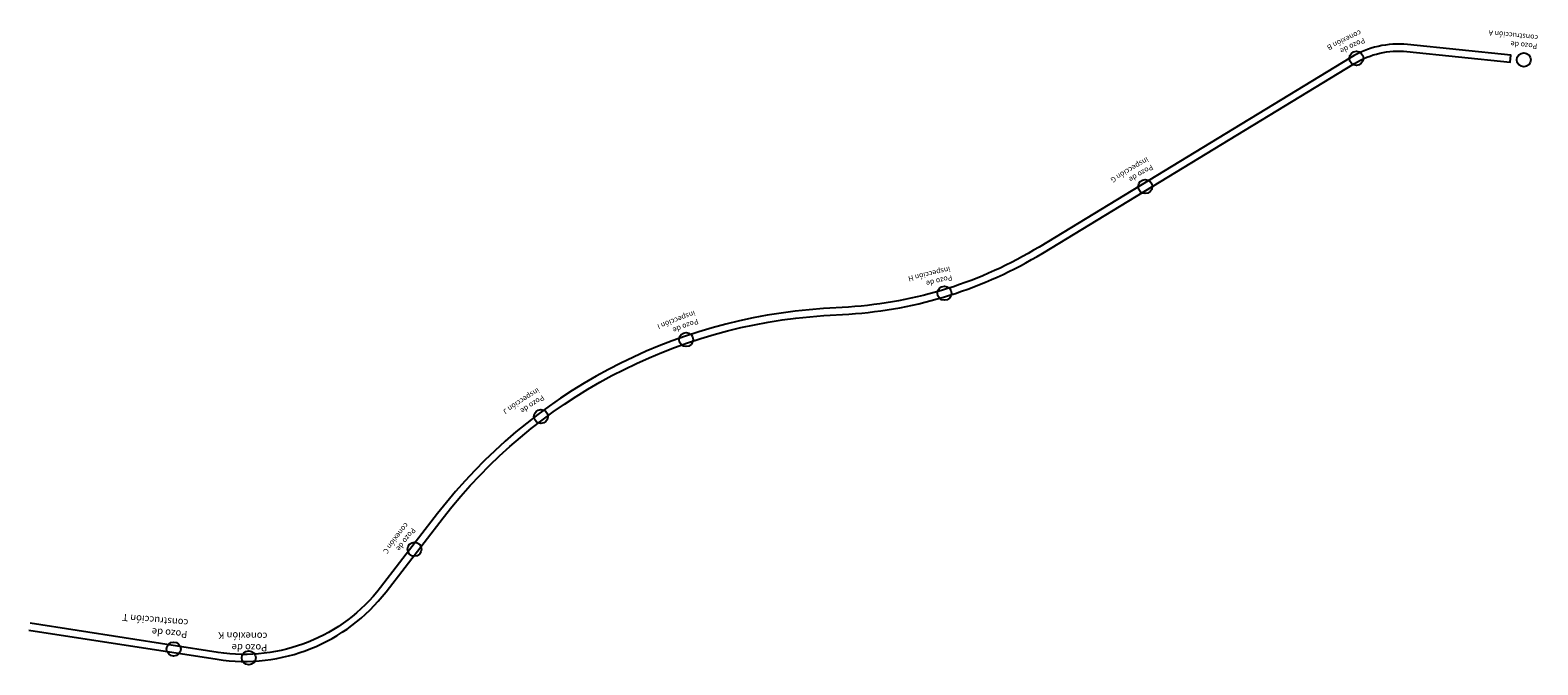
# Model space of a CAD drawing. Units: metres. Extents: x 72989 to 91713, y 92407 to 294307.
# Drawn here: x 87417 to 91713, y 105373 to 107181 of the extents above; entities that cross this region are included whole.
import ezdxf

# ---------------------------------------------------------------- set-up
doc = ezdxf.new("R2010")
doc.units = ezdxf.units.M
for name, color, linetype in [('alex via indumil', 7, 'Continuous'), ('POZOS', 7, 'Continuous'), ('Pozos text', 7, 'Continuous')]:
    doc.layers.add(name, color=color, linetype=linetype)
doc.styles.add('Romans', font='romans.shx')

msp = doc.modelspace()

# ---------------------------------------------------------------- linework, layer by layer
at = {"layer": 'alex via indumil', "color": 253}
msp.add_lwpolyline([(87413.11, 105471.651), (87949.104, 105388.761, 0.27314771), (88430.676, 105581.026), (88593.445, 105791.769, -0.21571504), (89678.413, 106368.004), (89749.589, 106372.515, 0.12135054), (90301.719, 106546.231), (91190.482, 107086.676, -0.16320814), (91339.325, 107120.395), (91633.84, 107090.611), (91635.852, 107110.51), (91341.337, 107140.293, 0.16320814), (91180.091, 107103.764), (90291.327, 106563.32, -0.12135054), (89748.324, 106392.475), (89677.148, 106387.963, 0.21571504), (88577.616, 105803.995), (88414.848, 105593.251, -0.27314771), (87952.161, 105408.526), (87416.167, 105491.416, 0.17297505)], format="xyb", dxfattribs=at)
at = {"layer": 'POZOS', "color": 253}
for centre in [(91195.471, 107101.089), (91672.54, 107096.749), (90593.849, 106735.575), (90021.542, 106431.811), (89285.655, 106299.725), (88872.069, 106080.535), (88511.722, 105702.319), (87825.467, 105418), (88039.357, 105392.921)]:
    msp.add_circle(centre, 20, dxfattribs=at)

# ---------------------------------------------------------------- texts
at = {"layer": 'Pozos text', "color": 253, "style": 'Romans'}
for s, insert, char_height, attachment_point, rotation in [('{\\fArial|b0|i0|c0|p34;Pozo de\\Pconexión B}', (91213.846, 107164.534), 15, 4, 205.603001), ('{\\fArial|b0|i0|c0|p34;Pozo de\\Pconstrucción A}', (91711.813, 107147.198), 15, 4, 174.247417), ('{\\fArial|b0|i0|c0|p34;Pozo de\\Pinspección G}', (90598.14, 106820.481), 15, 7, 210.568146), ('{\\fArial|b0|i0|c0|p34;Pozo de\\Pinspección H}', (90036.466, 106507.992), 15, 7, 193.289864), ('{\\fArial|b0|i0|c0|p34;Pozo de\\Pinspección I}', (89315.516, 106363.861), 15, 4, 200.612917), ('{\\fArial|b0|i0|c0|p34;Pozo de\\Pinspección J}', (88872.79, 106146.264), 15, 4, 212.972641), ('{\\fArial|b0|i0|c0|p34;Pozo de\\Pconexión C}', (88500.644, 105767.823), 15, 4, 232.680348), ('{\\fArial|b0|i0|c0|p34;Pozo de\\Pconstrucción T}', (87865.668, 105475.782), 20, 4, 175.162197), ('{\\fArial|b0|i0|c0|p34;Pozo de\\Pconexión K}', (88092.363, 105437.948), 20, 4, 179.253657)]:
    msp.add_mtext(s, dxfattribs=dict(at, insert=insert, char_height=char_height, attachment_point=attachment_point, rotation=rotation))

doc.saveas('drawing.dxf')
